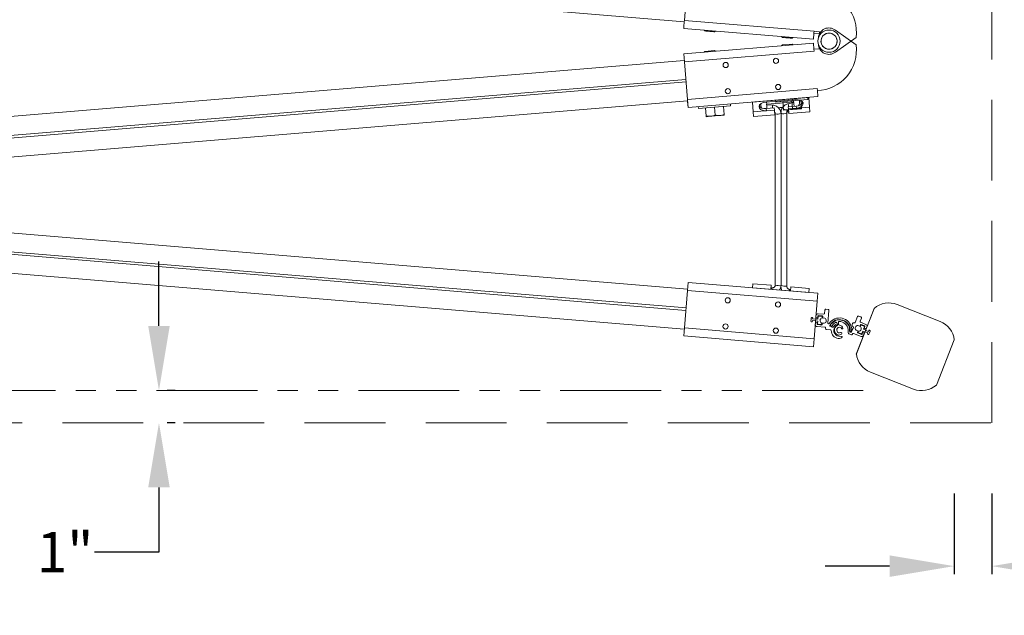
# Model space of a CAD drawing. Units: inches. Extents: x 0 to 256, y 1 to 191.
# Drawn here: x 192 to 222, y 124 to 142 of the extents above; entities that cross this region are included whole.
import ezdxf

# ---------------------------------------------------------------- set-up
doc = ezdxf.new("R2010")
doc.units = ezdxf.units.IN
doc.header["$MEASUREMENT"] = 0
doc.linetypes.add('HIDDEN', pattern=[0.075, 0.05, -0.025])
doc.linetypes.add('PHANTOM2', pattern=[1.25, 0.625, -0.125, 0.125, -0.125, 0.125, -0.125])
doc.layers.add('CK_LEVEL_1', color=7, linetype='Continuous')
doc.styles.get("Standard").update_dxf_attribs({"font": 'arial.ttf'})
doc.dimstyles.get("Standard").update_dxf_attribs({"dimtxt": 1.25, "dimasz": 2, "dimexe": 0.25, "dimexo": 0.5, "dimgap": 0.25, "dimtad": 0, "dimtih": 1, "dimtoh": 1, "dimdec": 4, "dimzin": 0, "dimdsep": 46, "dimlunit": 4, "dimtxsty": 'Standard', "dimcen": 0.09, "dimadec": 5, "dimazin": 0, "dimtfac": 1, "dimtdec": 4, "dimtofl": 0, "dimtmove": 0, "dimatfit": 3, "dimfxl": 1, "dimtolj": 1, "dimtzin": 0, "dimarcsym": 0})

# ---------------------------------------------------------------- blocks, each defined once
blk = doc.blocks.new('*D98')
at = {"color": 0, "lineweight": -2, "transparency": 16777216}
for p, q in [((196.063, 132.799), (196.063, 134.799)), ((196.563, 130.799), (196.313, 130.799)), ((196.563, 129.799), (196.313, 129.799)), ((196.063, 127.799), (196.063, 125.799)), ((196.063, 125.799), (194.063, 125.799))]:
    blk.add_line(p, q, dxfattribs=at)
at = {"color": 0, "transparency": 16777216}
for points in [[(195.73, 132.799), (196.396, 132.799), (196.063, 130.799)], [(195.73, 127.799), (196.396, 127.799), (196.063, 129.799)]]:
    blk.add_solid(points, dxfattribs=at)
at = {"layer": 'DEFPOINTS', "color": 0, "transparency": 16777216}
for p in [(196.063, 130.799), (196.063, 129.799), (196.063, 129.799)]:
    blk.add_point(p, dxfattribs=at)
at = {"color": 0, "lineweight": 0, "transparency": 16777216, "insert": (193.154, 125.799), "char_height": 1.25, "attachment_point": 5}
blk.add_mtext('\\A1;1"', dxfattribs=at)
blk = doc.blocks.new('*D102')
at = {"color": 0, "lineweight": -2, "transparency": 16777216}
for p, q in [((220.686, 127.616), (220.686, 125.114)), ((221.848, 127.616), (221.848, 125.114)), ((218.686, 125.364), (216.686, 125.364)), ((223.848, 125.364), (225.848, 125.364))]:
    blk.add_line(p, q, dxfattribs=at)
at = {"color": 0, "transparency": 16777216}
for points in [[(218.686, 125.697), (218.686, 125.031), (220.686, 125.364)], [(223.848, 125.697), (223.848, 125.031), (221.848, 125.364)]]:
    blk.add_solid(points, dxfattribs=at)
at = {"layer": 'DEFPOINTS', "color": 0, "transparency": 16777216}
for p in [(220.686, 128.116), (221.848, 128.116), (221.848, 125.364)]:
    blk.add_point(p, dxfattribs=at)
at = {"color": 0, "lineweight": 0, "transparency": 16777216, "insert": (227.635, 125.364), "char_height": 1.25, "attachment_point": 5}
blk.add_mtext('\\A1;1{\\H1x;\\S3/16;}"', dxfattribs=at)

msp = doc.modelspace()

# ---------------------------------------------------------------- linework, layer by layer
at = {"color": 7, "linetype": 'Continuous', "lineweight": 0}
for p, q in [((212.32665, 142.21592), (184.47888, 144.52989)), ((212.33026, 142.25927), (212.42656, 143.41827)), ((212.33026, 142.25927), (216.34642, 141.92555)), ((212.30956, 142.01013), (216.32571, 141.67641)), ((212.94561, 141.95728), (212.96754, 141.93137)), ((213.26701, 141.90649), (213.29291, 141.92842)), ((216.34146, 141.86586), (216.50689, 141.85212)), ((216.34642, 141.92555), (216.34603, 141.92095)), ((216.34603, 141.92095), (216.51146, 141.9072)), ((216.51146, 141.9072), (216.4995, 141.76326)), ((217.64759, 141.49711), (217.00795, 141.9512)), ((212.30956, 141.22105), (216.32571, 141.55476)), ((215.34235, 141.75812), (215.36428, 141.73222)), ((215.36428, 141.49896), (215.34235, 141.47305)), ((215.66375, 141.52384), (215.36428, 141.49896)), ((215.66375, 141.70733), (215.68966, 141.72926)), ((215.68966, 141.50191), (215.66375, 141.52384)), ((216.34146, 141.36531), (216.32571, 141.55476)), ((216.4995, 141.46791), (216.50689, 141.37906)), ((217.00795, 141.27998), (217.64759, 141.73406)), ((212.33026, 140.9719), (212.30956, 141.22105)), ((212.33026, 140.9719), (216.34642, 141.30562)), ((212.96754, 141.2998), (212.94561, 141.2739)), ((213.26701, 141.32469), (212.96754, 141.2998)), ((213.29292, 141.30276), (213.26701, 141.32469)), ((216.50689, 141.37906), (216.34146, 141.36531)), ((216.34146, 141.36531), (216.34642, 141.30562)), ((212.32666, 141.01525), (184.47888, 138.70128)), ((212.42656, 139.8129), (212.33026, 140.9719)), ((184.52745, 138.11668), (212.37523, 140.43065)), ((212.38159, 140.35414), (184.53381, 138.04018)), ((212.42656, 139.8129), (216.44272, 140.14662)), ((216.44272, 140.14662), (216.4479, 140.08433)), ((216.46342, 139.89747), (216.4479, 140.08433)), ((212.43016, 139.76954), (184.58239, 137.45558)), ((212.44727, 139.56376), (212.42656, 139.8129)), ((212.44727, 139.56376), (212.43174, 139.75061)), ((212.44727, 139.56376), (216.46342, 139.89747)), ((213.76047, 139.60966), (213.75526, 139.67244)), ((214.46315, 139.43139), (214.4384, 139.72921)), ((214.84981, 139.72931), (215.77661, 139.80632)), ((214.88339, 139.66525), (215.29657, 139.69958)), ((215.05914, 139.6358), (214.88374, 139.64322)), ((215.05914, 139.6358), (215.05921, 139.63548)), ((215.15543, 139.78879), (215.16065, 139.726)), ((216.15721, 139.80881), (215.16065, 139.726)), ((215.70975, 139.73391), (215.29657, 139.69958)), ((215.3789, 139.74414), (215.39901, 139.50207)), ((215.71303, 139.71213), (215.54126, 139.67586)), ((215.65893, 139.76741), (215.67905, 139.52534)), ((215.93897, 139.79068), (215.95908, 139.54861)), ((216.15721, 139.80881), (216.152, 139.8716)), ((216.18239, 139.87412), (216.20714, 139.5763)), ((212.75869, 139.58963), (212.76391, 139.52685)), ((213.76047, 139.60966), (212.76391, 139.52685)), ((212.98216, 139.54499), (213.00227, 139.30292)), ((213.26219, 139.56825), (213.28231, 139.32619)), ((213.56442, 139.32444), (213.4244, 139.31281)), ((213.54223, 139.59152), (213.56234, 139.34946)), ((214.46315, 139.43139), (214.82348, 139.46133)), ((214.47554, 139.28225), (214.46315, 139.43139)), ((214.47554, 139.28225), (215.12829, 139.33649)), ((214.87201, 139.46209), (214.82348, 139.46133)), ((214.86658, 139.52742), (215.11074, 139.54771)), ((214.87201, 139.46209), (214.86658, 139.52742)), ((215.11617, 139.48237), (214.87201, 139.46209)), ((215.11617, 139.48237), (215.11074, 139.54771)), ((215.12829, 139.33649), (215.11617, 139.48237)), ((215.14548, 139.36837), (215.14548, 134.06495)), ((215.32287, 134.05021), (215.32286, 139.38311)), ((215.32299, 139.38156), (215.32299, 134.05176)), ((215.40109, 139.47706), (215.54111, 139.48869)), ((215.50025, 134.03547), (215.50025, 139.39785)), ((215.54111, 139.48869), (215.82114, 139.51196)), ((215.54923, 139.58414), (215.79339, 139.60443)), ((215.55466, 139.51881), (215.54923, 139.58414)), ((215.79882, 139.5391), (215.55466, 139.51881)), ((215.55466, 139.51881), (215.56678, 139.37292)), ((215.56678, 139.37292), (216.21953, 139.42716)), ((215.79882, 139.5391), (215.79339, 139.60443)), ((215.96116, 139.5236), (215.82114, 139.51196)), ((215.84681, 139.54636), (216.20714, 139.5763)), ((216.20714, 139.5763), (216.21953, 139.42716)), ((213.00435, 139.27791), (213.14437, 139.28954)), ((213.14437, 139.28954), (213.4244, 139.31281)), ((184.58239, 136.25491), (212.43016, 133.94094)), ((184.53381, 135.67031), (212.38159, 133.35634)), ((212.37523, 133.27983), (184.52745, 135.5938)), ((184.47888, 135.0092), (212.32665, 132.69523)), ((212.42656, 133.89759), (212.44726, 134.14673)), ((212.44726, 134.14673), (216.46342, 133.81301)), ((212.33026, 132.73858), (212.42656, 133.89759)), ((212.42656, 133.89759), (216.44272, 133.56387)), ((214.43912, 133.98122), (214.44948, 134.1059)), ((215.02001, 134.05849), (214.44948, 134.1059)), ((215.00965, 133.93381), (215.02001, 134.05849)), ((215.03921, 133.97562), (215.0133, 133.97777)), ((215.61623, 133.92767), (215.59031, 133.92982)), ((215.62293, 134.00839), (215.61257, 133.88371)), ((216.19347, 133.96098), (215.62293, 134.00839)), ((216.19347, 133.96098), (216.18311, 133.8363)), ((216.34642, 132.40487), (216.44272, 133.56387)), ((216.44272, 133.56387), (216.46342, 133.81301)), ((218.21282, 133.356), (217.65115, 131.92608)), ((218.20697, 133.3411), (217.657, 131.94098)), ((212.30955, 132.48944), (212.33026, 132.73858)), ((212.33026, 132.73858), (216.34642, 132.40487)), ((212.30955, 132.48944), (216.32571, 132.15572)), ((216.32571, 132.15572), (216.34642, 132.40487)), ((220.68564, 132.36748), (220.13567, 130.96736))]:
    msp.add_line(p, q, dxfattribs=at)
at = {"lineweight": 0}
for p, q in [((214.4384, 139.72921), (216.18239, 139.87412)), ((214.43912, 133.98122), (216.18311, 133.8363)), ((218.91459, 133.46375), (220.25067, 132.93894)), ((216.3875, 132.89809), (216.40164, 133.07064)), ((218.09197, 131.36952), (219.42805, 130.84471))]:
    msp.add_line(p, q, dxfattribs=at)
at = {"color": 8, "linetype": 'Continuous', "lineweight": 0}
for p, q in [((214.88339, 139.66525), (214.87787, 139.73164)), ((215.70975, 139.73391), (215.70423, 139.80031)), ((215.03569, 133.93326), (215.03921, 133.97562)), ((215.5868, 133.88747), (215.59031, 133.92982))]:
    msp.add_line(p, q, dxfattribs=at)
at = {"linetype": 'Continuous', "lineweight": 0}
for p, q in [((216.67391, 133.18701), (216.68245, 133.29117)), ((216.71477, 133.3186), (216.77884, 133.31335)), ((216.80626, 133.28103), (216.77373, 132.88407)), ((216.40164, 133.07064), (216.406, 133.1239)), ((216.44522, 133.05203), (216.41535, 133.05448)), ((216.46494, 133.10918), (216.46138, 133.06574)), ((216.47064, 133.17875), (216.64712, 133.16428)), ((216.60607, 133.1075), (216.47557, 133.1182)), ((216.61159, 133.05416), (216.61509, 133.09687)), ((217.69366, 133.08769), (217.62147, 132.90331)), ((217.79331, 133.08082), (217.73244, 133.10465)), ((217.77237, 132.94523), (217.81027, 133.04204)), ((216.38313, 132.84483), (216.3875, 132.89809)), ((216.40366, 132.9118), (216.43353, 132.90936)), ((216.67853, 132.76048), (216.43798, 132.78019)), ((216.44724, 132.8932), (216.44368, 132.84976)), ((216.4527, 132.83913), (216.5832, 132.82844)), ((216.59383, 132.83746), (216.59733, 132.88017)), ((216.70023, 132.72111), (216.70126, 132.73369)), ((216.85416, 132.68357), (216.72296, 132.69432)), ((216.85146, 132.79084), (216.89902, 132.76838)), ((216.85361, 132.80686), (216.85322, 132.80214)), ((216.91611, 132.90029), (216.87718, 132.86319)), ((216.89902, 132.76838), (216.90242, 132.75893)), ((216.90242, 132.75893), (216.91184, 132.76232)), ((216.91184, 132.76232), (216.92262, 132.75723)), ((217.04939, 132.89564), (217.05216, 132.88826)), ((217.05216, 132.88826), (217.06128, 132.88415)), ((217.06128, 132.88415), (217.05716, 132.875)), ((217.05716, 132.875), (217.07034, 132.83995)), ((217.1066, 132.84941), (217.09768, 132.90824)), ((217.39796, 132.68895), (217.40475, 132.58163)), ((217.51319, 132.71938), (217.49608, 132.61911)), ((217.56353, 132.7553), (217.50917, 132.61647)), ((217.69131, 132.60099), (217.70514, 132.63632)), ((217.76864, 132.79852), (217.78248, 132.83385)), ((217.9491, 132.84897), (217.78665, 132.91257)), ((217.80187, 132.84233), (217.91335, 132.79869)), ((217.92183, 132.7793), (217.90778, 132.74342)), ((217.91626, 132.72403), (217.94413, 132.71312)), ((217.96352, 132.7216), (217.98302, 132.77141)), ((217.11812, 132.48506), (217.20615, 132.47785)), ((217.42072, 132.55975), (217.50127, 132.52822)), ((217.47652, 132.60219), (217.46206, 132.60785)), ((217.53393, 132.5425), (217.53823, 132.5535)), ((217.57089, 132.56778), (217.80338, 132.47676)), ((217.81127, 132.53796), (217.69979, 132.5816)), ((217.84471, 132.58231), (217.83066, 132.54644)), ((217.89197, 132.57988), (217.8641, 132.59079)), ((217.88095, 132.51068), (217.90045, 132.56049))]:
    msp.add_line(p, q, dxfattribs=at)
at = {"linetype": 'PHANTOM2', "lineweight": 0, "ltscale": 5}
msp.add_line((217.86202, 130.79914), (186.8835, 130.79914), dxfattribs=at)
at = {"color": 5, "linetype": 'HIDDEN', "lineweight": 0, "ltscale": 50}
msp.add_lwpolyline([(221.84751, 153.43203), (178.07351, 153.43203), (178.07351, 129.79914), (221.84751, 129.79914)], close=True, dxfattribs=at)
at = {"color": 7, "linetype": 'Continuous', "lineweight": 0, "flags": 128}
for points in [[(212.30956, 142.01013), (212.30995, 142.01491), (212.31113, 142.02909), (212.31305, 142.05212), (212.31562, 142.0831), (212.31875, 142.12085), (212.32233, 142.16393), (212.32622, 142.21066), (212.33026, 142.25927)], [(212.96754, 141.93137), (212.97487, 141.93076), (212.99614, 141.92899), (213.02927, 141.92624), (213.07101, 141.92277), (213.11728, 141.91893), (213.16355, 141.91508), (213.20529, 141.91162), (213.23841, 141.90886), (213.25968, 141.9071), (213.26701, 141.90649), (213.26701, 141.90649)], [(216.32571, 141.67641), (216.3261, 141.68109), (216.32725, 141.69494), (216.32912, 141.71744), (216.33164, 141.74776), (216.33472, 141.78475), (216.33823, 141.82703), (216.34205, 141.873), (216.34603, 141.92095)], [(215.36428, 141.73222), (215.37161, 141.73161), (215.39288, 141.72984), (215.426, 141.72709), (215.46775, 141.72362), (215.51402, 141.71977), (215.56029, 141.71593), (215.60203, 141.71246), (215.63516, 141.70971), (215.65642, 141.70794), (215.66375, 141.70733), (215.66375, 141.70733)]]:
    msp.add_lwpolyline(points, dxfattribs=at)
at = {"color": 7, "linetype": 'Continuous', "lineweight": 0}
for centre, radius in [((216.80992, 141.61559), 0.34375), ((216.80992, 141.61559), 0.34375), ((213.61001, 140.87705), 0.0795), ((215.16714, 141.00644), 0.0795), ((215.23442, 140.19673), 0.0795), ((213.67729, 140.06734), 0.0795), ((213.67311, 133.59282), 0.0795), ((215.23024, 133.46343), 0.0795), ((213.60582, 132.78311), 0.0795), ((215.16296, 132.65372), 0.0795)]:
    msp.add_circle(centre, radius, dxfattribs=at)
for centre, radius, start, end in [((216.40161, 141.89178), 1.25592, 352.785793, 87.888017), ((216.8026, 141.70364), 0.32164, 50.32313, 177.773287), ((216.80992, 141.61559), 0.25, 124.75, 184.75), ((216.80992, 141.61559), 0.25, 127.558093, 187.558093), ((216.80992, 141.61559), 0.25, 67.558093, 127.558093), ((216.80992, 141.61559), 0.25, 64.75, 124.75), ((216.80992, 141.61559), 0.25, 7.558093, 67.558093), ((216.80992, 141.61559), 0.25, 4.75, 64.75), ((216.40161, 141.33939), 1.25592, 272.111978, 7.214202), ((216.8026, 141.52753), 0.32164, 182.226714, 309.676865), ((216.80992, 141.61559), 0.25, 184.75, 244.75), ((216.80992, 141.61559), 0.25, 187.558093, 247.558093), ((216.80992, 141.61559), 0.25, 304.75, 4.75), ((216.80992, 141.61559), 0.25, 307.558093, 7.558093), ((216.80992, 141.61559), 0.25, 244.75, 304.75), ((216.80992, 141.61559), 0.25, 247.558093, 307.558093), ((218.66173, 132.82001), 0.69162, 68.555043, 131.111402), ((219.99781, 132.2952), 0.69162, 5.998684, 68.555043), ((218.34483, 132.01326), 0.69162, 185.998684, 248.555043), ((219.68092, 131.48845), 0.69162, 248.555043, 311.111402)]:
    msp.add_arc(centre, radius, start, end, dxfattribs=at)
at = {"color": 8, "linetype": 'Continuous', "lineweight": 0}
for centre, radius, start, end in [((211.93857, 139.67881), 2.94539, 357.075688, 359.307714), ((211.53261, 139.69737), 3.52714, 357.494712, 358.99468), ((218.43677, 140.1963), 2.94191, 190.189556, 191.993646), ((218.61418, 140.23382), 2.94769, 190.193975, 192.424257), ((215.21414, 139.61647), 0.25744, 254.530494, 294.980796), ((215.4014, 139.51271), 0.15154, 238.782828, 310.717172), ((215.26322, 134.40712), 0.36186, 251.011999, 279.488001), ((215.4406, 134.39238), 0.36186, 251.011999, 279.488001)]:
    msp.add_arc(centre, radius, start, end, dxfattribs=at)
at = {"linetype": 'Continuous', "lineweight": 0}
for centre, radius, start, end in [((216.71232, 133.28872), 0.02997, 85.314803, 175.314803), ((216.77639, 133.28347), 0.02997, 355.314803, 85.314803), ((216.41658, 133.06942), 0.01499, 175.314803, 265.314803), ((216.46575, 133.119), 0.05994, 85.314803, 175.314803), ((216.44645, 133.06697), 0.01499, 265.314803, 355.314803), ((216.47477, 133.10837), 0.00986, 85.314803, 175.314803), ((216.60526, 133.09768), 0.00986, 355.314803, 85.314803), ((216.64354, 132.96396), 0.08203, 246.820105, 103.8095), ((216.62157, 133.05335), 0.01002, 175.314803, 283.8095), ((216.64915, 133.18904), 0.02485, 265.314803, 355.314803), ((217.13252, 132.66075), 0.38569, 9.238012, 146.476479), ((217.13252, 132.66075), 0.33561, 353.648593, 150.578567), ((217.13346, 132.67221), 0.31505, 353.097358, 133.619846), ((217.1224, 132.91199), 0.02501, 92.639705, 188.619846), ((217.13346, 132.67221), 0.26504, 3.619846, 92.639705), ((217.72153, 133.07678), 0.02993, 68.619846, 158.619846), ((217.79584, 132.93604), 0.0252, 158.619846, 248.619846), ((217.7824, 133.05295), 0.02993, 338.619846, 68.619846), ((216.44288, 132.83994), 0.05994, 175.314803, 265.314803), ((216.40243, 132.89687), 0.01499, 85.314803, 175.314803), ((216.43231, 132.89442), 0.01499, 355.314803, 85.314803), ((216.45351, 132.84896), 0.00986, 175.314803, 265.314803), ((216.584, 132.83826), 0.00986, 265.314803, 355.314803), ((216.60731, 132.87935), 0.01002, 66.820105, 175.314803), ((216.6765, 132.73572), 0.02485, 355.314803, 85.314803), ((216.72499, 132.71908), 0.02485, 175.314803, 265.314803), ((216.79362, 132.8835), 0.0199, 178.350197, 330.724076), ((216.86184, 132.81341), 0.02485, 150.578567, 245.314803), ((216.85213, 132.65881), 0.02485, 0.398311, 85.314803), ((216.88331, 132.81902), 0.02501, 173.619846, 329.591048), ((216.91848, 132.81985), 0.05986, 133.619846, 173.619846), ((217.13252, 132.66075), 0.25555, 180.398311, 261.805843), ((217.13346, 132.67221), 0.26504, 116.599987, 149.591048), ((216.92888, 132.77085), 0.01499, 245.314803, 331.603111), ((217.13252, 132.66075), 0.21651, 126.222734, 151.603111), ((217.13252, 132.66075), 0.17628, 126.222734, 265.314803), ((217.13346, 132.67221), 0.15595, 118.563182, 249.787574), ((217.01646, 132.81919), 0.02011, 306.222734, 126.222734), ((217.02598, 132.88684), 0.02501, 20.619846, 116.599987), ((217.13346, 132.67221), 0.08585, 29.072268, 294.552894), ((217.04694, 132.83115), 0.02501, 298.563182, 20.619846), ((217.13132, 132.85316), 0.02501, 188.619846, 265.040188), ((217.11894, 132.71054), 0.11814, 5.929212, 85.040188), ((217.22157, 132.7212), 0.01496, 209.072268, 5.929212), ((217.47124, 132.63132), 0.0252, 173.097358, 248.619846), ((217.48142, 132.62369), 0.01536, 180.231202, 342.649522), ((217.48571, 132.62566), 0.0252, 248.619846, 338.619846), ((217.50332, 132.72106), 0.01002, 350.314803, 9.238012), ((217.5925, 132.8293), 0.0701, 75.793504, 241.446188), ((217.55421, 132.75894), 0.01, 338.619846, 61.446188), ((217.61216, 132.90695), 0.01, 255.793504, 338.619846), ((217.70022, 132.73178), 0.08191, 49.979721, 267.259971), ((217.69583, 132.63997), 0.01, 338.619846, 87.259971), ((217.75933, 132.80217), 0.01, 229.979721, 338.619846), ((217.79641, 132.8284), 0.01496, 68.619846, 158.619846), ((217.92171, 132.73796), 0.01496, 158.619846, 248.619846), ((217.90789, 132.78475), 0.01496, 338.619846, 68.619846), ((217.94958, 132.72705), 0.01496, 248.619846, 338.619846), ((217.92728, 132.79323), 0.05986, 338.619846, 68.619846), ((217.12039, 132.63674), 0.11814, 249.787574, 311.646213), ((217.11296, 132.52492), 0.11831, 261.805843, 328.392184), ((217.18059, 132.56905), 0.02757, 311.646213, 114.552894), ((217.20535, 132.46806), 0.00982, 328.392184, 85.314803), ((217.42991, 132.58322), 0.0252, 183.619846, 248.619846), ((217.51046, 132.55169), 0.0252, 248.619846, 338.619846), ((217.5617, 132.54431), 0.0252, 68.619846, 158.619846), ((217.70525, 132.59553), 0.01496, 158.619846, 248.619846), ((217.82521, 132.5325), 0.05986, 248.619846, 338.619846), ((217.81673, 132.55189), 0.01496, 248.619846, 338.619846), ((217.85864, 132.57686), 0.01496, 68.619846, 158.619846), ((217.88651, 132.56595), 0.01496, 338.619846, 68.619846)]:
    msp.add_arc(centre, radius, start, end, dxfattribs=at)
at = {"color": 7, "linetype": 'Continuous', "lineweight": 0}
for centre, start_param, end_param in [((214.86091, 139.59569), 1.57079633, 4.49046118), ((215.78772, 139.6727), 4.93431678, 7.85398163), ((215.78229, 139.73805), 4.71238898, 6.03612502), ((214.85548, 139.66104), 3.38865324, 4.71238898)]:
    msp.add_ellipse(centre, major_axis=(0.21924, 0.01822), ratio=0.60946577, start_param=start_param, end_param=end_param, dxfattribs=at)
for points, knots in [([(214.69616, 139.67591), (214.69548, 139.67), (214.69397, 139.64789), (214.69813, 139.60946), (214.71271, 139.57136), (214.7256, 139.5507), (214.73032, 139.54413)], [0.455270004, 0.455270004, 0.455270004, 0.455270004, 0.486543152, 0.571707941, 0.656841813, 0.699387315, 0.699387315, 0.699387315, 0.699387315]), ([(214.88374, 139.64322), (214.88304, 139.64329), (214.8811, 139.64348), (214.87807, 139.64475), (214.87512, 139.64727), (214.8731, 139.65096), (214.87264, 139.65534), (214.87401, 139.65955), (214.8767, 139.6627), (214.87995, 139.66467), (214.88229, 139.66507), (214.88339, 139.66525)], [0, 0, 0, 0, 0.05609785, 0.15361958, 0.26430999, 0.39602681, 0.55165997, 0.69682859, 0.81476962, 0.91388072, 1, 1, 1, 1]), ([(215.32286, 139.38311), (215.32135, 139.39539), (215.31743, 139.42702), (215.30048, 139.47602), (215.2705, 139.52667), (215.23029, 139.56984), (215.1819, 139.60361), (215.12839, 139.62597), (215.08639, 139.63424), (215.06351, 139.63555), (215.05914, 139.6358)], [0, 0, 0, 0, 0.093078848, 0.239832945, 0.386741107, 0.533659036, 0.680603853, 0.827588345, 0.96706219, 1, 1, 1, 1]), ([(215.54126, 139.67586), (215.52927, 139.67283), (215.49832, 139.66499), (215.45169, 139.64207), (215.40501, 139.606), (215.36706, 139.56073), (215.33951, 139.50854), (215.32397, 139.45273), (215.32102, 139.41017), (215.32257, 139.38741), (215.32286, 139.38311)], [0, 0, 0, 0, 0.09294393, 0.23989474, 0.38700951, 0.53410248, 0.6811595, 0.82817345, 0.96749509, 1, 1, 1, 1]), ([(215.70975, 139.73391), (215.71046, 139.73393), (215.71238, 139.73399), (215.71551, 139.73313), (215.7187, 139.73109), (215.72117, 139.72786), (215.72238, 139.7236), (215.72169, 139.71912), (215.71931, 139.71544), (215.71629, 139.71309), (215.71402, 139.71242), (215.71303, 139.71213)], [0, 0, 0, 0, 0.0557263, 0.15022904, 0.25460587, 0.37674395, 0.52292898, 0.68720329, 0.81414751, 0.91870824, 1, 1, 1, 1]), ([(215.88433, 139.79839), (215.88997, 139.78544), (215.89896, 139.75629), (215.90167, 139.70947), (215.892, 139.66165), (215.87772, 139.63245), (215.8689, 139.6191)], [0.412271172, 0.412271172, 0.412271172, 0.412271172, 0.486543152, 0.571707941, 0.656841813, 0.741066036, 0.741066036, 0.741066036, 0.741066036]), ([(213.28231, 139.32619), (213.26015, 139.31731), (213.21542, 139.29938), (213.1682, 139.29284), (213.14437, 139.28954)], [0, 0, 0, 0, 0.49545796, 1, 1, 1, 1]), ([(213.4244, 139.31281), (213.42108, 139.31256), (213.37377, 139.30899), (213.32637, 139.3179), (213.28231, 139.32619)], [0, 0, 0, 0, 0.07021899, 1, 1, 1, 1]), ([(213.56234, 139.34946), (213.54018, 139.34058), (213.49546, 139.32265), (213.44823, 139.31611), (213.4244, 139.31281)], [0, 0, 0, 0, 0.495457963, 1, 1, 1, 1]), ([(213.56442, 139.32444), (213.5644, 139.32473), (213.56429, 139.32595), (213.56319, 139.33928), (213.56234, 139.34946)], [0, 0, 0, 0, 0.2366272, 1, 1, 1, 1]), ([(215.12091, 139.42528), (215.12188, 139.42422), (215.13044, 139.41431), (215.1412, 139.3956), (215.14424, 139.37627), (215.14548, 139.36837)], [0.553094336, 0.553094336, 0.553094336, 0.553094336, 0.583422437, 0.829850784, 1, 1, 1, 1]), ([(215.1416, 139.38829), (215.13922, 139.38541), (215.1303, 139.3735), (215.12817, 139.36457), (215.12653, 139.35771)], [0.824560215, 0.824560215, 0.824560215, 0.824560215, 0.865107854, 1, 1, 1, 1]), ([(215.2547, 139.54274), (215.26114, 139.54562), (215.28391, 139.55473), (215.31009, 139.56082), (215.32918, 139.56254), (215.33026, 139.56263)], [0.521460557, 0.521460557, 0.521460557, 0.521460557, 0.561619882, 0.658966762, 0.664776359, 0.664776359, 0.664776359, 0.664776359]), ([(215.33656, 139.48683), (215.33184, 139.48645), (215.31822, 139.48499), (215.30482, 139.48243), (215.29623, 139.48036)], [0.319426011, 0.319426011, 0.319426011, 0.319426011, 0.3459767308, 0.3961782759, 0.3961782759, 0.3961782759, 0.3961782759]), ([(215.3706, 139.56223), (215.35838, 139.56345), (215.34481, 139.56375), (215.33134, 139.56272), (215.33026, 139.56263)], [0.5920638118, 0.5920638118, 0.5920638118, 0.5920638118, 0.6589667623, 0.6647763588, 0.6647763588, 0.6647763588, 0.6647763588]), ([(215.39901, 139.50207), (215.39946, 139.49672), (215.40035, 139.48597), (215.4009, 139.47939), (215.40107, 139.47728), (215.40108, 139.47713), (215.40109, 139.47706)], [0, 0, 0, 0, 0.37999573, 0.76356945, 0.88169294, 1, 1, 1, 1]), ([(215.54111, 139.48869), (215.53778, 139.48844), (215.49047, 139.48487), (215.44308, 139.49378), (215.39901, 139.50207)], [0, 0, 0, 0, 0.07021899, 1, 1, 1, 1]), ([(215.50025, 139.39785), (215.50007, 139.40221), (215.49941, 139.41811), (215.50613, 139.44557), (215.52579, 139.47497), (215.54538, 139.48952), (215.55635, 139.49441), (215.55667, 139.49455)], [0, 0, 0, 0, 0.093256459, 0.339861865, 0.587264932, 0.833975798, 0.84145366, 0.84145366, 0.84145366, 0.84145366]), ([(215.5088, 139.44649), (215.50999, 139.44582), (215.52892, 139.43497), (215.55624, 139.41488), (215.56227, 139.40064), (215.56502, 139.39414)], [0.694011091, 0.694011091, 0.694011091, 0.694011091, 0.704651273, 0.865107854, 1, 1, 1, 1]), ([(215.56022, 139.45183), (215.55694, 139.4599), (215.55291, 139.46979), (215.54143, 139.48186), (215.53908, 139.48415)], [0, 0, 0, 0, 0.142285257, 0.174624951, 0.174624951, 0.174624951, 0.174624951]), ([(215.67905, 139.52534), (215.65689, 139.51646), (215.61216, 139.49854), (215.56494, 139.492), (215.54111, 139.48869)], [0, 0, 0, 0, 0.49545796, 1, 1, 1, 1]), ([(215.82114, 139.51196), (215.81782, 139.51171), (215.77051, 139.50814), (215.72311, 139.51705), (215.67905, 139.52534)], [0, 0, 0, 0, 0.07021899, 1, 1, 1, 1]), ([(215.84681, 139.54636), (215.83901, 139.54477), (215.82329, 139.54155), (215.80702, 139.53992), (215.79882, 139.5391)], [0, 0, 0, 0, 0.49582568, 1, 1, 1, 1]), ([(215.95908, 139.54861), (215.93692, 139.53973), (215.8922, 139.52181), (215.84497, 139.51526), (215.82114, 139.51196)], [0, 0, 0, 0, 0.49545796, 1, 1, 1, 1]), ([(215.96116, 139.5236), (215.96114, 139.52389), (215.96103, 139.5251), (215.95993, 139.53843), (215.95908, 139.54861)], [0, 0, 0, 0, 0.2366272, 1, 1, 1, 1]), ([(213.00227, 139.30292), (213.00272, 139.29757), (213.00361, 139.28682), (213.00416, 139.28024), (213.00433, 139.27813), (213.00434, 139.27798), (213.00435, 139.27791)], [0, 0, 0, 0, 0.37999573, 0.76356945, 0.88169294, 1, 1, 1, 1]), ([(213.14437, 139.28954), (213.14104, 139.28929), (213.09373, 139.28572), (213.04634, 139.29463), (213.00227, 139.30292)], [0, 0, 0, 0, 0.07021899, 1, 1, 1, 1]), ([(215.14548, 134.06495), (215.14494, 134.06062), (215.14297, 134.04483), (215.1318, 134.01885), (215.10757, 133.99314), (215.0752, 133.97644), (215.0513, 133.97589), (215.03921, 133.97562)], [0, 0, 0, 0, 0.08584703, 0.31285911, 0.54060546, 0.76771462, 1, 1, 1, 1]), ([(215.27161, 133.91366), (215.28006, 133.92596), (215.29958, 133.95439), (215.31632, 134.00149), (215.32089, 134.03552), (215.32287, 134.05021)], [0, 0, 0, 0, 0.3024874, 0.69894367, 1, 1, 1, 1]), ([(215.32287, 134.05021), (215.32236, 134.03787), (215.32107, 134.00606), (215.3286, 133.95679), (215.34336, 133.92301), (215.3503, 133.90712)], [0, 0, 0, 0, 0.25152284, 0.64808993, 1, 1, 1, 1]), ([(215.59031, 133.92982), (215.58592, 133.93037), (215.57004, 133.93235), (215.54391, 133.94346), (215.5181, 133.96742), (215.50116, 133.99953), (215.50056, 134.02332), (215.50025, 134.03547)], [0, 0, 0, 0, 0.08586896, 0.31080817, 0.53688416, 0.76349013, 1, 1, 1, 1])]:
    msp.add_open_spline(points, degree=3, knots=knots, dxfattribs=at)
msp.add_open_spline([(215.12174, 139.41539), (215.12226, 139.41772), (215.12278, 139.42005), (215.1234, 139.42242)], degree=3, dxfattribs=at)
at = {"layer": 'CK_LEVEL_1', "linetype": 'Continuous', "lineweight": 0}
for p, q in [((216.25391, 132.99589), (216.25005, 132.94881)), ((216.25391, 132.99589), (216.25777, 133.04298)), ((216.29915, 132.96947), (216.29714, 132.94495)), ((216.38291, 132.96261), (216.29915, 132.96947)), ((216.30285, 133.0146), (216.30485, 133.03912)), ((216.3866, 133.00773), (216.30285, 133.0146)), ((216.38291, 132.96261), (216.39056, 132.95359)), ((216.3866, 133.00773), (216.39562, 133.01538)), ((216.46122, 132.9478), (216.39056, 132.95359)), ((216.46629, 133.00959), (216.39562, 133.01538)), ((216.46122, 132.9478), (216.45477, 132.86906)), ((216.47274, 133.08833), (216.46629, 133.00959)), ((216.48892, 133.10205), (216.58858, 133.09388)), ((216.60231, 133.07771), (216.60086, 133.06007)), ((216.56816, 132.84472), (216.4685, 132.85289)), ((216.58578, 132.87608), (216.58434, 132.85845)), ((217.70704, 132.61098), (217.71349, 132.62746)), ((217.78079, 132.79936), (217.78724, 132.81584)), ((217.80668, 132.82434), (217.8998, 132.78788)), ((217.82809, 132.56359), (217.85689, 132.63715)), ((217.85689, 132.63715), (217.92292, 132.6113)), ((217.8795, 132.69488), (217.9083, 132.76845)), ((217.8795, 132.69488), (217.94552, 132.66903)), ((217.93376, 132.61604), (217.92292, 132.6113)), ((217.93376, 132.61604), (218.01201, 132.5854)), ((217.95026, 132.6582), (217.94552, 132.66903)), ((217.95026, 132.6582), (218.02852, 132.62756)), ((218.02852, 132.62756), (218.03749, 132.65047)), ((218.06426, 132.58926), (218.08148, 132.63325)), ((217.80866, 132.55509), (217.71554, 132.59154)), ((218.01201, 132.5854), (218.00304, 132.56249)), ((218.06426, 132.58926), (218.04703, 132.54527))]:
    msp.add_line(p, q, dxfattribs=at)
for centre, radius, start, end in [((216.27359, 132.94688), 0.02362, 175.314803, 355.314803), ((216.28131, 133.04105), 0.02362, 355.314803, 175.314803), ((216.48769, 133.0871), 0.015, 85.314803, 175.314803), ((216.61924, 132.96595), 0.086, 109.264886, 241.36472), ((216.58736, 133.07893), 0.015, 355.314803, 85.314803), ((216.58591, 133.0613), 0.015, 289.264886, 355.314803), ((216.46972, 132.86784), 0.015, 175.314803, 265.314803), ((216.56939, 132.85967), 0.015, 265.314803, 355.314803), ((216.57083, 132.87731), 0.015, 355.314803, 61.36472), ((217.72746, 132.62199), 0.015, 92.569929, 158.619846), ((217.72293, 132.72289), 0.086, 272.569929, 44.669763), ((217.79476, 132.79389), 0.015, 158.619846, 224.669763), ((217.80121, 132.81037), 0.015, 68.619846, 158.619846), ((217.89433, 132.77391), 0.015, 338.619846, 68.619846), ((218.05948, 132.64186), 0.02362, 338.619846, 158.619846), ((217.72101, 132.60551), 0.015, 158.619846, 248.619846), ((217.81413, 132.56905), 0.015, 248.619846, 338.619846), ((218.02504, 132.55388), 0.02362, 158.619846, 338.619846)]:
    msp.add_arc(centre, radius, start, end, dxfattribs=at)

# ---------------------------------------------------------------- dimensions: what is measured, and where the dimension line sits
at = {"lineweight": 0}
dim = msp.add_linear_dim(base=(196.06313, 129.79914), p1=(196.06313, 130.79914), p2=(196.06313, 129.79914), angle=270, dimstyle='Standard', dxfattribs=at)
dim.commit()
dim.dimension.update_dxf_attribs({"geometry": '*D98', "text_midpoint": (193.1536, 125.79914)})
dim = msp.add_linear_dim(base=(221.84751, 125.36391), p1=(220.68564, 128.11559), p2=(221.84751, 128.11559), dimstyle='Standard', dxfattribs=at)
dim.commit()
dim.dimension.update_dxf_attribs({"geometry": '*D102', "text_midpoint": (227.63486, 125.36391)})

doc.saveas('drawing.dxf')
